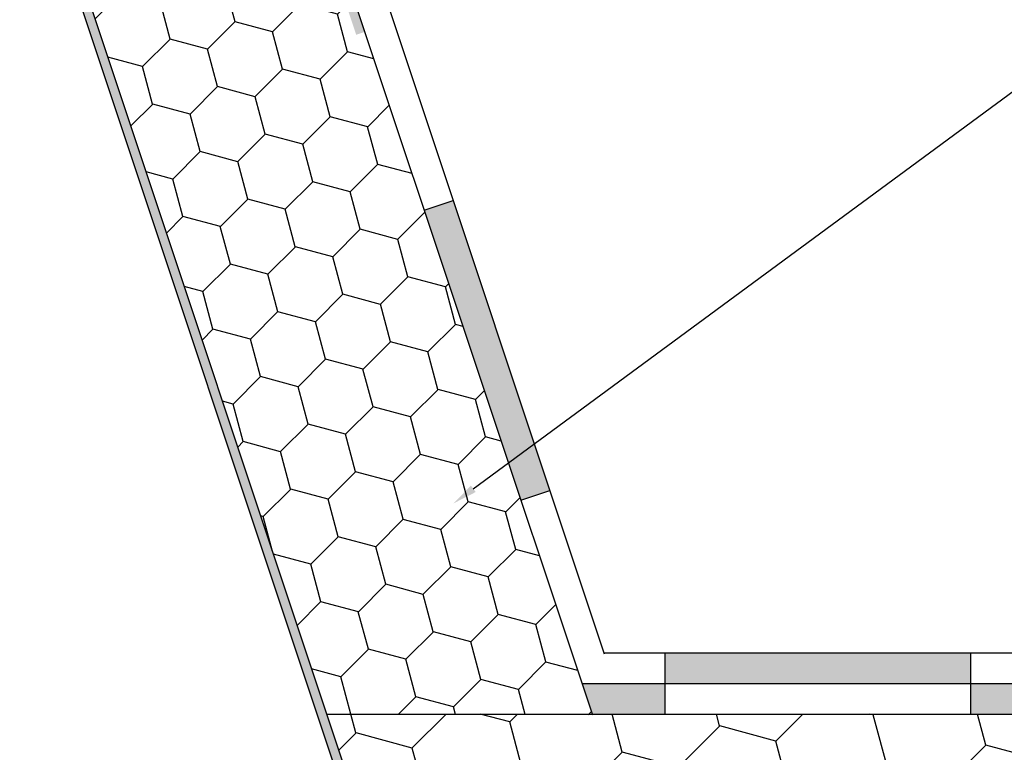
# Model space of a CAD drawing. Units: millimetres. Extents: x 4502 to 72006, y -2227 to 7628.
# Drawn here: x 8062 to 8094, y 2426 to 2450 of the extents above; entities that cross this region are included whole.
import ezdxf
from ezdxf import colors
from ezdxf.entities.mleader import LeaderData, LeaderLine
from ezdxf.math import Vec2, Vec3

# ---------------------------------------------------------------- set-up
doc = ezdxf.new("R2010")
doc.units = ezdxf.units.MM
doc.header["$LTSCALE"] = 0.2
doc.layers.add('KLEMPÍŘINA', color=6, linetype='Continuous')
doc.styles.get("Standard").update_dxf_attribs({"font": 'arial.ttf', "height": 2})

msp = doc.modelspace()

# ---------------------------------------------------------------- hatches: boundary and pattern name
at = {"ltscale": 0.2}
h = msp.add_hatch(color=256, dxfattribs=at)
h.paths.add_polyline_path([(8104.289067220725, 2429.168027272164), (8103.704135267591, 2428.168027272164), (8107.2411926642, 2428.168027272164), (8107.439104780335, 2429.168027272164)])
h.paths.add_polyline_path([(8113.045308583476, 2428.168027272164), (8113.045308583476, 2429.168027272164), (8107.439104780335, 2429.168027272164), (8107.2411926642, 2428.168027272164)])
h.paths.add_polyline_path([(8103.045308583476, 2429.168027272164), (8103.045308583476, 2428.168027272164), (8103.704135267591, 2428.168027272164), (8104.289067220725, 2429.168027272164)])
h.paths.add_polyline_path([(8083.045308583476, 2429.168027272165), (8083.045308583476, 2428.168027272164), (8093.045308583476, 2428.168027272164), (8093.045308583476, 2429.168027272164)])
h.paths.add_polyline_path([(8076.113503121467, 2443.963443658207), (8075.164819823416, 2443.64721589219), (8077.920197617233, 2435.381082510739), (8078.766486964927, 2436.004492127826)])
h.paths.add_polyline_path([(8078.327097483585, 2434.160382911684), (8079.275780781636, 2434.476610677702), (8078.766486964927, 2436.004492127826), (8077.920197617233, 2435.381082510739)])
h.paths.add_polyline_path([(8071.711975250144, 2457.168027272171), (8070.657882696754, 2457.168027272171), (8072.002542163247, 2453.134048872694), (8072.951225461298, 2453.450276638711)])
h = msp.add_hatch(color=256, dxfattribs=at)
h.paths.add_polyline_path([(8083.045308583476, 2428.168027272164), (8080.324549363424, 2428.168027272164), (8080.657882696758, 2427.168027272164), (8083.045308583476, 2427.168027272164)])
h.paths.add_polyline_path([(8103.045308583476, 2428.168027272164), (8093.045308583476, 2428.168027272164), (8093.045308583476, 2427.168027272164), (8103.045308583476, 2427.168027272164)])
h.paths.add_polyline_path([(8123.045308583476, 2428.168027272163), (8113.045308583476, 2428.168027272163), (8113.045308583476, 2427.168027272164), (8123.045308583476, 2427.168027272164)])
h.paths.add_polyline_path([(8142.945320256405, 2428.168027272163), (8133.045308583476, 2428.168027272163), (8133.045308583476, 2427.168027272163), (8142.945320256405, 2427.168027272163)])
h = msp.add_hatch(dxfattribs=at)
h.set_pattern_fill('HONEY', color=256, scale=0.6000000000000001, angle=45, style=0)
h.set_pattern_definition([(44.99999999999999, (1539.979944480076, -333.7193591676587), (0.85398841598818, 3.18712683849294), [1.905, -3.81]), (165, (1539.979944480076, -333.7193591676587), (-3.187127015212159, -0.8539877564630722), [1.904999999999999, -3.809999999999999]), (104.9999999999999, (1539.979944480076, -333.7193591676587), (-2.333138599223979, 2.333139082029866), [-3.81, 1.905])])
h.paths.add_polyline_path([(8142.945320256405, 2427.168027272163), (8071.97411046277, 2427.168027272164), (8081.87411046277, 2397.468027272164), (8101.657882696754, 2397.468027272164), (8101.657882696754, 2397.168027272164), (8142.945320256405, 2397.168027272162)])
at = {"layer": 'KLEMPÍŘINA', "true_color": 0x2776bb}
h = msp.add_hatch(dxfattribs=at)
h.set_pattern_fill('HOUND', color=152, scale=0.05, style=0)
h.set_pattern_definition([(3.280290804038377e-12, (7671.631690717993, 2354.538453543868), (0.3174999999999955, 0.07937500000001814), [1.27, -0.635]), (90, (7671.631690717993, 2354.538453543868), (-0.07937499999998189, -0.3175000000000046), [1.27, -0.635])])
h.paths.add_polyline_path([(8070.792113858357, 2455.820026813598), (8063.408332322226, 2455.820026813599), (8063.408332322226, 2456.120026813599), (8071.008341624376, 2456.120026813599), (8073.221935986492, 2449.479243727259), (8072.937330997076, 2449.384375397438)], flags=17)
h.paths.add_polyline_path([(8081.364591977223, 2398.999959053087), (8081.364591977223, 2398.051275755045), (8062.008341624376, 2456.120026813599), (8063.408332322226, 2456.120026813599), (8063.408332322226, 2455.820026813599), (8062.42456939039, 2455.820026813599)])
h = msp.add_hatch(dxfattribs=at)
h.set_pattern_fill('HONEY', color=152, scale=0.4, angle=45, style=0)
h.set_pattern_definition([(44.99999999999999, (1539.979944480076, -333.7193591676587), (0.5693256106587867, 2.12475122566196), [1.27, -2.54]), (165, (1539.979944480076, -333.7193591676587), (-2.124751343474773, -0.5693251709753814), [1.27, -2.54]), (104.9999999999999, (1539.979944480076, -333.7193591676587), (-1.555425732815986, 1.555426054686578), [-2.54, 1.27])])
h.paths.add_polyline_path([(8070.792868207722, 2455.814387441212), (8062.425323739752, 2455.814387441213), (8071.97411046277, 2427.168027272164), (8080.667369115114, 2427.139568017097), (8072.87147705887, 2450.527244185824), (8072.586872069456, 2450.432375856004)])

# ---------------------------------------------------------------- linework, layer by layer
at = {"ltscale": 0.2}
for p, q in [((8075.164819823414, 2443.64721589219), (8076.113503121467, 2443.963443658207)), ((8078.327097483585, 2434.160382911685), (8079.275780781634, 2434.476610677702)), ((8083.045308583476, 2427.168027272164), (8083.045308583476, 2429.168027272164)), ((8093.045308583476, 2427.168027272164), (8093.045308583476, 2429.168027272163))]:
    msp.add_line(p, q, dxfattribs=at)
at = {"ltscale": 6}
for p, q in [((8081.045308583482, 2429.168027272165), (8123.045308583476, 2429.168027272163)), ((8080.324549363424, 2428.168027272164), (8142.945320256405, 2428.168027272163)), ((8071.97411046277, 2427.168027272164), (8142.945320256405, 2427.168027272163)), ((8081.657882696754, 2427.168027272164), (8142.945320256405, 2427.168027272163))]:
    msp.add_line(p, q, dxfattribs=at)
at = {"layer": 'KLEMPÍŘINA', "color": 152, "true_color": 0x2776bb}
for p, q in [((8061.678510172836, 2457.106144843917), (8081.657882696754, 2397.168027272164)), ((8062.325340828764, 2456.114336174185), (8081.87411046277, 2397.468027272164))]:
    msp.add_line(p, q, dxfattribs=at)
at = {"layer": 'KLEMPÍŘINA', "color": 0}
for p, q in [((8071.711975250144, 2457.168027272171), (8081.054795001837, 2429.139568017098)), ((8070.757882696758, 2456.868027272164), (8080.667369115114, 2427.139568017097))]:
    msp.add_line(p, q, dxfattribs=at)

# ---------------------------------------------------------------- leaders
at = {"ltscale": 6}
ml = msp.add_multileader_mtext('Standard', dxfattribs=at)
ml.set_content('izolační vložka FeZn manžety, \\POrsil 50 mm', color=256)
ml.set_leader_properties()
ml.build(insert=Vec2(0, 0))
ml.multileader.update_dxf_attribs({"text_right_attachment_type": 6, "dogleg_length": 0.36, "arrow_head_size": 0.8})
ctx = ml.context
ctx.base_point, ctx.char_height, ctx.arrow_head_size, ctx.landing_gap_size, ctx.plane_origin = Vec3(8096.652287267911, 2449.126829607354), 2, 0.8, 0.4, Vec3(8087.383062850606, 2437.494348739214)
ctx.right_attachment = 6
notes = []
notes.append((ctx, [(0, (1, 1, 0), (8096.580287267911, 2449.126829607354), (1, 0), 0.072, [(0, [(8076.124594603942, 2434.058371560862)], 0, [])])]))
ctx.mtext.insert, ctx.mtext.flow_direction = Vec3(8097.05228726791, 2450.143882813357), 5
for ctx, leaders in notes:
    for number, flags, end, landing, length, lines in leaders:
        leader = LeaderData()
        leader.index, (leader.has_last_leader_line, leader.has_dogleg_vector, leader.attachment_direction) = number, flags
        leader.last_leader_point, leader.dogleg_vector, leader.dogleg_length = Vec3(end), Vec3(landing), length
        for number, points, colour, breaks in lines:
            line = LeaderLine()
            line.index, line.vertices, line.color, line.breaks = number, Vec3.list(points), colors.encode_raw_color(colour), breaks
            leader.lines.append(line)
        ctx.leaders.append(leader)

doc.saveas('drawing.dxf')
